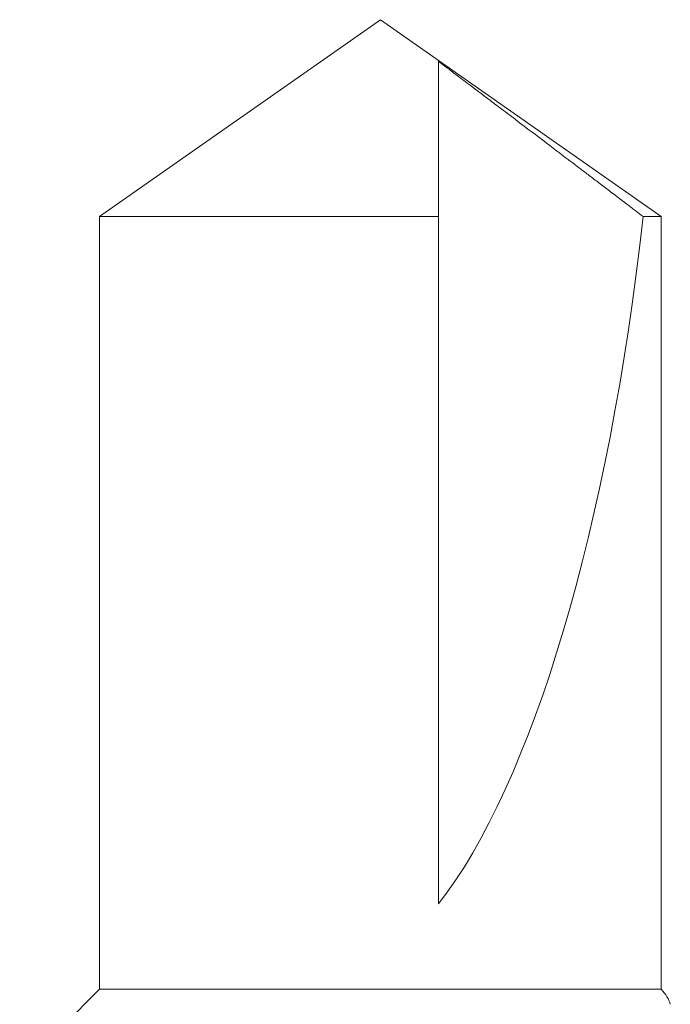
# Model space of a CAD drawing. Units: inches. Extents: x -2.03 to 5.45, y -4.05 to 4.06.
# Drawn here: x -0.71 to -0.55, y 3.81 to 4.06 of the extents above; entities that cross this region are included whole.
import ezdxf

# ---------------------------------------------------------------- set-up
doc = ezdxf.new("R2010")
doc.units = ezdxf.units.IN
doc.header["$LTSCALE"] = 0.5
doc.header["$MEASUREMENT"] = 0
doc.layers.add('Shade Bracket Hardware', color=7, linetype='Continuous', lineweight=5)
doc.layers.add('System', color=7, linetype='Continuous', lineweight=30)

# ---------------------------------------------------------------- blocks, each defined once
blk = doc.blocks.new('Shade Bracket Hardware Single')
at = {"layer": 'Shade Bracket Hardware'}
for p, q in [((0, 2), (-0.07245, 1.94927)), ((0, 2), (0.07245, 1.94927)), ((0, 1.94927), (-0.07245, 1.94927)), ((-0.07245, 1.75), (-0.07245, 1.94927)), ((0.015, 1.94927), (0, 1.94927)), ((0.015, 1.77198), (0.015, 1.94927)), ((0.07245, 1.94927), (0.0678, 1.94927)), ((0.07245, 1.75), (0.07245, 1.94927)), ((-0.07245, 1.75), (-0.09308, 1.72936)), ((-0.07245, 1.75), (0.07244, 1.75))]:
    blk.add_line(p, q, dxfattribs=at)
at = {"layer": 'Shade Bracket Hardware', "extrusion": (2e-16, 0, -1)}
blk.add_ellipse((0, 1.99109), major_axis=(0.01445, 0.23697), ratio=0.299572, start_param=1.72989, end_param=2.732174, dxfattribs=at)
at = {"layer": 'Shade Bracket Hardware'}
for points, weights, knots in [([(0.015, 1.94927), (0.015, 1.96248), (0.015, 1.98492), (0.015, 1.98888), (0.015, 1.98924)], [4.53846271575, 5.78626552245, 10.8608207399, 12.8533949216, 13.0687084821], [-2.1533475, -2.1533475, -2.1533475, -2.0119289, -1.4818091, -1.3022409, -1.3022409, -1.3022409]), ([(0.015, 1.98924), (0.0174, 1.98745), (0.03005, 1.97792), (0.06081, 1.95458), (0.0678, 1.94927)], [20.4600859806, 18.01486368, 11.0086462558, 5.63915013039, 5.07611737202], [-0.1880105, -0.1880105, -0.1880105, -0.1362975, -0.0471606, -0.0368241, -0.0368241, -0.0368241])]:
    blk.add_rational_spline(points, weights, degree=2, knots=knots, dxfattribs=at)
blk.add_open_spline([(0.07244, 1.75), (0.07369, 1.74872), (0.07449, 1.7474), (0.07484, 1.74609)], degree=3, dxfattribs=at)
blk = doc.blocks.new('System Single 085734')
at = {"layer": 'Shade Bracket Hardware'}
blk.add_blockref('Shade Bracket Hardware Single', (-0.62, -0.06), dxfattribs=at)
blk = doc.blocks.new('System 085734')
at = {"layer": 'System'}
blk.add_blockref('System Single 085734', (0, 0), dxfattribs=at)

msp = doc.modelspace()

# ---------------------------------------------------------------- block references
at = {"layer": 'System'}
msp.add_blockref('System 085734', (0, 2.125), dxfattribs=at)

doc.saveas('drawing.dxf')
